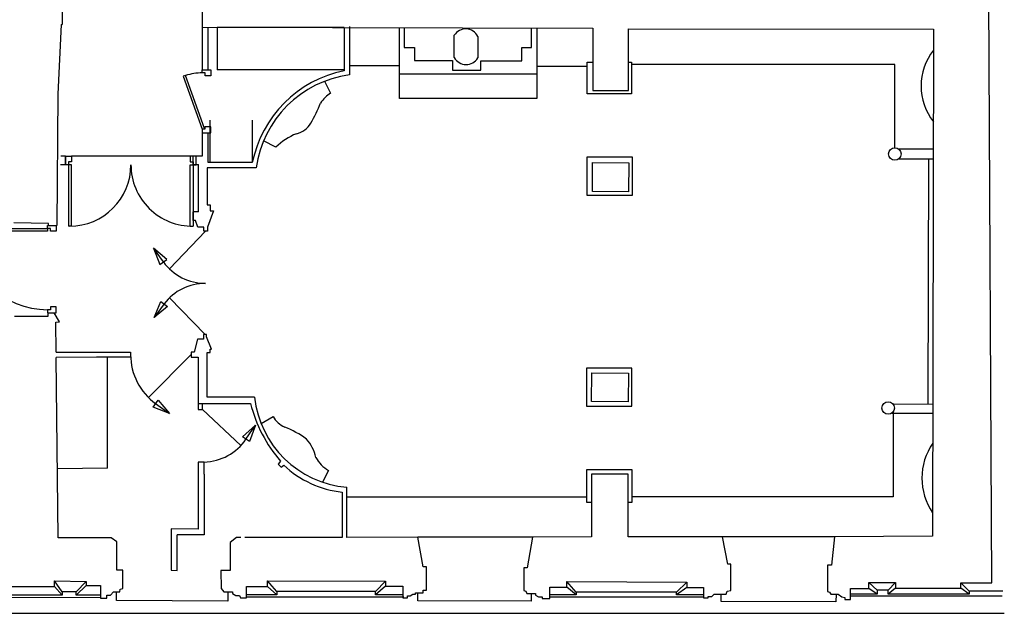
# Model space of a CAD drawing. Units: millimetres. Extents: x 54036 to 121410, y 3501 to 83165.
# Drawn here: x 85724 to 97336, y 3747 to 10750 of the extents above; entities that cross this region are included whole.
import ezdxf

# ---------------------------------------------------------------- set-up
doc = ezdxf.new("R2010")
doc.units = ezdxf.units.MM
doc.layers.add('MURS', color=6, linetype='Continuous')
doc.layers.add('PORTES', color=1, linetype='Continuous')

msp = doc.modelspace()

# ---------------------------------------------------------------- linework, layer by layer
at = {"layer": 'MURS', "linetype": 'Continuous'}
for p, q in [((86226.3832, 11632.9848), (86226.3832, 10692.8286)), ((87873.4174, 11625.7349), (87877.3829, 10660.9851)), ((97188.3833, 4107.9849), (97152.3832, 11605.9849)), ((86212.3832, 10692.9848), (86173.3832, 9872.9848)), ((86212.3832, 10692.9848), (86226.3832, 10692.8286)), ((87877.3829, 10660.9851), (92482.3832, 10650.9849)), ((92482.3832, 10650.9849), (92482.3832, 9916.9849)), ((92902.3832, 10643.9849), (96502.3832, 10636.9849)), ((92902.3832, 9916.9849), (92902.3832, 10643.9849)), ((96502.3832, 10636.9849), (96489.3833, 4657.9849)), ((86173.3832, 9872.9848), (86162.3863, 8323.7198)), ((92482.3832, 9916.9849), (92902.3832, 9916.9849)), ((92479.3833, 8722.9849), (92481.3833, 9063.9849)), ((92481.3833, 9063.9849), (92907.3833, 9060.9849)), ((92907.3833, 9060.9849), (92905.3833, 8719.9849)), ((92905.3833, 8719.9849), (92479.3833, 8722.9849)), ((86064.3833, 8345.9848), (85653.3833, 8351.9848)), ((86063.8829, 8323.7198), (86064.3833, 8345.9848)), ((86153.7763, 8323.7198), (86162.3863, 8323.7198)), ((86054.3833, 7249.9848), (85664.3833, 7249.9848)), ((86054.3833, 7293.7198), (86054.3833, 7249.9848)), ((86192.3833, 7185.9848), (86131.742, 7293.7198)), ((86152.3833, 7180.9848), (86192.3833, 7185.9848)), ((86155.7253, 6826.6268), (86152.3833, 7180.9848)), ((86176.3833, 4635.9848), (86156.3143, 6764.1368)), ((92466.3833, 6245.9849), (92470.3833, 6583.9849)), ((92470.3833, 6583.9849), (92903.3833, 6578.9849)), ((92903.3833, 6578.9849), (92899.3833, 6240.9849)), ((92899.3833, 6240.9849), (92466.3833, 6245.9849)), ((92901.3833, 5389.9849), (92466.3833, 5389.9849)), ((92466.3833, 5389.9849), (92466.3833, 4647.9849)), ((92901.3833, 4649.9849), (92901.3833, 5389.9849)), ((91770.3833, 4644.9849), (91707.3833, 4282.9849)), ((92466.3833, 4647.9849), (91770.3833, 4644.9849)), ((94012.3833, 4649.9849), (92901.3833, 4649.9849)), ((94075.3833, 4326.9849), (94012.3833, 4649.9849)), ((95334.3833, 4648.9849), (95297.3833, 4314.9849)), ((96489.3833, 4657.9849), (95334.3833, 4648.9849)), ((86802.3833, 4636.9848), (86176.3833, 4635.9848)), ((86870.3833, 4589.9848), (86802.3833, 4636.9848)), ((86869.3833, 4256.9848), (86870.3833, 4589.9848)), ((88208.3833, 4580.9848), (88207.3833, 4251.9848)), ((88280.3833, 4641.9848), (88208.3833, 4580.9848)), ((88332.1483, 4642.0338), (88280.3833, 4641.9848)), ((89528.7913, 4643.1529), (88380.4563, 4642.0788)), ((90418.3833, 4643.9849), (89580.4273, 4643.2019)), ((90481.3833, 4294.9849), (90418.3833, 4643.9849)), ((94109.3833, 4325.9849), (94075.3833, 4326.9849)), ((94109.3833, 4014.9849), (94109.3833, 4325.9849)), ((95297.3833, 4314.9849), (95249.3833, 4314.9849)), ((95249.3833, 4314.9849), (95249.3833, 4004.9849)), ((86942.3833, 4256.9848), (86869.3833, 4256.9848)), ((86942.3833, 4037.9848), (86942.3833, 4256.9848)), ((88207.3833, 4251.9848), (88098.3833, 4251.9848)), ((88098.3833, 4251.9848), (88099.3833, 4037.9848)), ((90521.3833, 4293.9849), (90481.3833, 4294.9849)), ((90521.3833, 4020.9849), (90521.3833, 4293.9849)), ((91707.3833, 4282.9849), (91668.3833, 4281.9849)), ((91668.3833, 4281.9849), (91668.3833, 4017.9849)), ((86135.3833, 4061.9848), (86135.3833, 4128.9848)), ((86135.3833, 4128.9848), (86507.3833, 4123.9848)), ((86507.3833, 4123.9848), (86506.3833, 4074.9848)), ((86506.3833, 4074.9848), (86678.3833, 4074.9848)), ((86678.3833, 4074.9848), (86678.3833, 3923.9848)), ((88648.3833, 4062.9848), (88648.3833, 4131.9848)), ((88648.3833, 4131.9848), (90037.3833, 4125.9849)), ((90037.3833, 4125.9849), (90037.3833, 4065.9849)), ((90037.3833, 4065.9849), (90241.3833, 4065.9849)), ((90241.3833, 4065.9849), (90243.3833, 3927.9849)), ((92178.3833, 4123.9849), (93590.3833, 4115.9849)), ((92178.3833, 4054.9849), (92178.3833, 4123.9849)), ((93590.3833, 4115.9849), (93590.3833, 4051.9849)), ((95738.3833, 4040.9849), (95738.3833, 4109.9849)), ((95738.3833, 4109.9849), (96051.3833, 4109.9849)), ((96051.3833, 4109.9849), (96051.3833, 4043.9849)), ((96822.3833, 4043.9849), (96822.3833, 4107.9849)), ((96822.3833, 4107.9849), (97188.3833, 4107.9849)), ((85361.3833, 4061.9848), (86135.3833, 4061.9848)), ((86752.3833, 3960.9848), (86796.3833, 3962.9848)), ((86752.3833, 3923.9848), (86752.3833, 3960.9848)), ((86796.3833, 3962.9848), (86830.3833, 4000.9848)), ((86830.3833, 4000.9848), (86904.3833, 4000.9848)), ((86904.3833, 4000.9848), (86910.3833, 4032.9848)), ((86910.3833, 4032.9848), (86942.3833, 4037.9848)), ((88099.3833, 4037.9848), (88131.3833, 4001.9848)), ((88131.3833, 4001.9848), (88233.3833, 4000.9848)), ((88233.3833, 4000.9848), (88234.3833, 3978.9848)), ((88234.3833, 3978.9848), (88274.3833, 3955.9848)), ((88274.3833, 3955.9848), (88316.3833, 3955.9848)), ((88316.3833, 3955.9848), (88328.3833, 3928.9848)), ((88398.3833, 3928.9848), (88398.3833, 4062.9848)), ((88398.3833, 4062.9848), (88648.3833, 4062.9848)), ((90296.3833, 3951.9849), (90330.3833, 3952.9849)), ((90296.3833, 3927.9849), (90296.3833, 3951.9849)), ((90330.3833, 3952.9849), (90360.3833, 3972.9849)), ((90360.3833, 3972.9849), (90390.3833, 3972.9849)), ((90390.3833, 3972.9849), (90390.3833, 3989.9849)), ((90390.3833, 3989.9849), (90481.3833, 3989.9849)), ((90481.3833, 3989.9849), (90481.3833, 4020.9849)), ((90481.3833, 4020.9849), (90521.3833, 4020.9849)), ((91668.3833, 4017.9849), (91694.3833, 4007.9849)), ((91694.3833, 4007.9849), (91703.3833, 3978.9849)), ((91703.3833, 3978.9849), (91807.3833, 3978.9849)), ((91807.3833, 3978.9849), (91808.3833, 3961.9849)), ((91808.3833, 3961.9849), (91841.3833, 3939.9849)), ((91975.3833, 3920.9849), (91975.3833, 4054.9849)), ((91975.3833, 4054.9849), (92178.3833, 4054.9849)), ((93590.3833, 4051.9849), (93789.3833, 4051.9849)), ((93789.3833, 4051.9849), (93789.3833, 3929.9849)), ((93888.3833, 3945.9849), (93915.3833, 3971.9849)), ((93915.3833, 3971.9849), (94055.3833, 3971.9849)), ((94055.3833, 3971.9849), (94067.3833, 4009.9849)), ((94067.3833, 4009.9849), (94109.3833, 4014.9849)), ((95249.3833, 4004.9849), (95276.3833, 3994.9849)), ((95276.3833, 3994.9849), (95291.3833, 3972.9849)), ((95291.3833, 3972.9849), (95376.3833, 3972.9849)), ((95376.3833, 3972.9849), (95421.3833, 3941.9849)), ((95522.3833, 4040.9849), (95738.3833, 4040.9849)), ((95522.3833, 3911.9849), (95522.3833, 4040.9849)), ((96051.3833, 4043.9849), (96822.3833, 4043.9849)), ((86678.3833, 3923.9848), (86752.3833, 3923.9848)), ((88328.3833, 3928.9848), (88398.3833, 3928.9848)), ((90243.3833, 3927.9849), (90296.3833, 3927.9849)), ((91841.3833, 3939.9849), (91887.3833, 3939.9849)), ((91887.3833, 3939.9849), (91887.3833, 3920.9849)), ((91887.3833, 3920.9849), (91975.3833, 3920.9849)), ((93789.3833, 3929.9849), (93844.3833, 3929.9849)), ((93844.3833, 3929.9849), (93844.3833, 3945.9849)), ((93844.3833, 3945.9849), (93888.3833, 3945.9849)), ((95421.3833, 3941.9849), (95456.3833, 3934.9849)), ((95456.3833, 3934.9849), (95456.3833, 3911.9849)), ((95456.3833, 3911.9849), (95522.3833, 3911.9849))]:
    msp.add_line(p, q, dxfattribs=at)
at = {"layer": 'MURS', "color": 104}
for p, q in [((87877.3829, 10660.9851), (87877.3829, 10157.3498)), ((87947.3829, 10157.3498), (87947.3829, 10660.9851)), ((89551.6942, 10657.3499), (88051.6942, 10657.3498)), ((88051.6942, 10657.3498), (88051.6942, 10157.3498)), ((89551.6942, 10657.3499), (89551.6942, 10157.3499)), ((89551.6942, 10657.3499), (89551.6942, 10146.0849)), ((89612.4552, 10670.9129), (89612.4552, 10100.3799)), ((87877.3829, 10157.3498), (87947.3829, 10157.3498)), ((89551.6942, 10157.3499), (88051.6942, 10157.3498)), ((87967.4613, 9563.8189), (87967.4613, 9063.8189)), ((88467.4613, 9563.8189), (88467.4613, 9063.8189)), ((87877.3829, 9417.3498), (87947.3829, 9417.3498)), ((87877.3829, 9417.3498), (87877.3829, 9140.1868)), ((87947.3829, 9063.8188), (87947.3829, 9417.3498)), ((86266.3833, 9139.1863), (86208.1616, 9139.1863)), ((86266.3833, 9139.1863), (86266.3833, 9039.1863)), ((87766.4034, 9140.1868), (87766.4034, 9040.1868)), ((87877.3829, 9140.1868), (87766.4034, 9140.1868)), ((88467.4613, 9063.8188), (87947.3829, 9063.8188)), ((88467.4613, 9063.8189), (87967.4613, 9063.8189)), ((86266.3833, 9039.1863), (86207.4518, 9039.1863)), ((87766.4034, 9040.1868), (87833.6573, 9040.1868)), ((87833.6573, 8482.6648), (87833.6573, 9040.1868)), ((88513.7373, 9004.0508), (87936.7533, 9004.0508)), ((87936.7533, 9004.0508), (87936.7533, 8567.5118)), ((87766.4034, 8482.6648), (87766.4034, 8382.6648)), ((87833.6573, 8482.6648), (87766.4034, 8482.6648)), ((87936.7533, 8567.5118), (87971.3133, 8567.5118)), ((88008.8033, 8496.0248), (87939.6823, 8303.8308)), ((87971.3133, 8567.5118), (87971.3133, 8496.0248)), ((87971.3133, 8496.0248), (88008.8033, 8496.0248)), ((87796.016, 8382.6648), (87766.4034, 8382.6648)), ((87824.8713, 8303.8308), (87796.016, 8382.6648)), ((87893.9923, 8303.8308), (87824.8713, 8303.8308)), ((87893.9923, 8254.6108), (87893.9923, 8303.8308)), ((87939.6823, 8254.6108), (87893.9923, 8254.6108)), ((87939.6823, 8303.8308), (87939.6823, 8254.6108)), ((87820.1843, 6981.3228), (87780.3523, 6827.8008)), ((87891.0633, 6981.3228), (87820.1843, 6981.3228)), ((87929.1383, 7038.1608), (87891.0633, 7038.1608)), ((87891.0633, 7038.1608), (87891.0633, 6981.3228)), ((87929.1383, 7007.6908), (87929.1383, 7038.1608)), ((87988.3013, 6862.9588), (87929.1383, 7007.6908)), ((87969.5563, 6823.1138), (87969.5563, 6862.9588)), ((87969.5563, 6862.9588), (87988.3013, 6862.9588)), ((86155.7253, 6826.6268), (87031.7373, 6826.6268)), ((86631.6553, 6768.6198), (86156.3143, 6764.1368)), ((86717.1783, 6768.6198), (86631.6553, 6768.6198)), ((87031.7373, 6768.6198), (86717.1783, 6768.6198)), ((87031.7373, 6826.6268), (87031.7373, 6768.6198)), ((87780.3523, 6827.8008), (87744.6203, 6827.8008)), ((87744.6203, 6827.8008), (87744.6203, 6770.9628)), ((87744.6203, 6770.9628), (87829.5573, 6770.9628)), ((87829.5573, 6770.9628), (87829.5573, 6224.2638)), ((87936.1673, 6823.1138), (87969.5563, 6823.1138)), ((87936.1673, 6297.5088), (87936.1673, 6823.1138)), ((88494.4073, 6297.5088), (87936.1673, 6297.5088)), ((87829.5573, 6224.2638), (88446.9603, 6224.2638)), ((87829.5573, 6224.2638), (87829.5573, 6150.5588)), ((87881.0333, 6150.5588), (87881.0333, 6224.2638)), ((87829.5573, 6150.5588), (87881.0333, 6150.5588)), ((87829.5573, 5531.7328), (87829.5573, 4741.6108)), ((87899.5573, 5531.7328), (87829.5573, 5531.7328)), ((87899.5573, 5388.2068), (87899.5573, 5531.7328)), ((88801.9373, 5542.7938), (88771.4773, 5507.0508)), ((88771.4773, 5507.0508), (88808.9663, 5469.5498)), ((88808.9663, 5469.5498), (88837.6693, 5495.3319)), ((87899.5573, 5388.2068), (87899.5573, 4671.3078)), ((89580.4273, 4643.2019), (89580.4273, 5235.1659)), ((89528.2933, 5175.9839), (89528.7913, 4643.1529)), ((87511.4053, 4742.9868), (87509.2933, 4254.5328)), ((87829.5573, 4741.6108), (87511.4053, 4742.9868)), ((87899.5573, 4671.3078), (87580.6063, 4672.6868)), ((87580.6063, 4254.2248), (87580.6063, 4672.6868)), ((87509.2933, 4254.5328), (87580.6063, 4254.2248))]:
    msp.add_line(p, q, dxfattribs=at)
at = {"layer": 'MURS', "color": 254}
for p, q in [((90201.9302, 10107.9969), (90203.1192, 10655.9349)), ((90258.7402, 10655.8139), (90258.7402, 10422.6569)), ((91758.3232, 10422.6569), (91758.8222, 10652.5569)), ((91824.4992, 10652.4139), (91824.4992, 10107.9969)), ((90849.7922, 10303.1219), (90849.7922, 10566.8029)), ((91125.6902, 10552.1539), (91125.6902, 10299.6059)), ((90258.7402, 10422.6569), (90378.8322, 10422.6569)), ((90378.8322, 10422.6569), (90378.8322, 10269.7219)), ((91644.6842, 10263.8619), (91644.6842, 10422.6569)), ((91644.6842, 10422.6569), (91758.3232, 10422.6569)), ((90378.8322, 10269.7219), (90828.7052, 10269.7219)), ((90828.7052, 10269.7219), (90828.7052, 10156.0459)), ((91161.4232, 10156.0459), (91161.4232, 10263.8619)), ((91161.4232, 10263.8619), (91644.6842, 10263.8619)), ((92417.1032, 9874.5489), (92417.1032, 10249.1629)), ((92417.1032, 10249.1629), (92482.3832, 10249.1629)), ((92902.3832, 10249.1629), (92940.4352, 10249.1629)), ((92940.4352, 10249.1629), (92940.4352, 9874.5489)), ((91824.4992, 10107.9969), (90201.9302, 10107.9969)), ((90201.9302, 9819.7059), (90201.9302, 10107.9969)), ((90828.7052, 10156.0459), (91161.4232, 10156.0459)), ((91824.4992, 10107.9969), (91824.4992, 9819.7059)), ((89319.1682, 10023.9559), (89391.2222, 9884.7469)), ((92940.4352, 9874.5489), (92417.1032, 9874.5489)), ((91824.4992, 9819.7059), (90201.9302, 9819.7059)), ((88745.7033, 9244.8798), (88600.7173, 9321.6188)), ((96087.9163, 9226.5129), (96499.3143, 9225.6179)), ((92951.9583, 9129.1629), (92414.2223, 9129.1629)), ((92414.2223, 9129.1629), (92414.2223, 8680.5859)), ((92951.9583, 8680.5859), (92951.9583, 9129.1629)), ((96092.7573, 9110.4869), (96499.0623, 9109.6039)), ((92414.2223, 8680.5859), (92951.9583, 8680.5859)), ((92945.2363, 6639.4189), (92407.5013, 6639.4189)), ((92407.5013, 6639.4189), (92407.5013, 6190.8419)), ((92945.2363, 6190.8419), (92945.2363, 6639.4189)), ((92407.5013, 6190.8419), (92945.2363, 6190.8419)), ((96022.0823, 6217.4769), (96492.7713, 6216.4539)), ((88570.4593, 5987.9588), (88712.9003, 6070.7428)), ((96009.6103, 6109.6039), (96492.5373, 6108.5539)), ((89366.0343, 5430.8759), (89293.9903, 5295.5869)), ((92948.1173, 5441.6139), (92408.4613, 5441.6139)), ((92408.4613, 5441.6139), (92408.4613, 5059.3149)), ((92948.1173, 5059.3149), (92948.1173, 5441.6139)), ((92408.4613, 5059.3149), (92466.3833, 5059.3149)), ((92901.3833, 5059.3149), (92948.1173, 5059.3149))]:
    msp.add_line(p, q, dxfattribs=at)
at = {"layer": 'MURS', "color": 5, "linetype": 'Continuous'}
for p, q in [((96044.3762, 10220.3469), (92940.4352, 10220.3469)), ((96044.3763, 9240.0759), (96044.3762, 10220.3469)), ((90202.1432, 10206.4529), (89612.4552, 10206.4529)), ((92417.1032, 10199.9929), (91824.4992, 10199.9929)), ((96441.4563, 9109.7289), (96435.1653, 6216.5789)), ((96025.7163, 6125.5069), (96025.7163, 5121.7509)), ((92408.4613, 5116.2169), (89580.4273, 5116.2169)), ((96025.7163, 5121.7509), (92948.1173, 5121.7509))]:
    msp.add_line(p, q, dxfattribs=at)
at = {"layer": 'MURS', "color": 1}
for p, q in [((87736.3833, 9139.1863), (86336.3833, 9139.1863)), ((86758.0484, 5458.2068), (86758.0484, 6768.6198)), ((86758.0484, 5458.2068), (86168.6819, 5452.649))]:
    msp.add_line(p, q, dxfattribs=at)
at = {"layer": 'MURS', "color": 254, "linetype": 'Continuous'}
for p, q in [((91770.3833, 4644.9849), (90418.3833, 4643.9849)), ((95334.3833, 4648.9849), (94012.3833, 4649.9849)), ((86226.6693, 3999.4648), (86135.3833, 4128.9848)), ((86507.3833, 4123.9848), (86391.0273, 3999.4648)), ((86506.3833, 4074.9848), (86391.0273, 3961.6948)), ((88756.6853, 4003.2268), (88648.3833, 4130.9848)), ((90037.3833, 4125.9849), (89919.8313, 4003.2269)), ((90037.3833, 4065.9849), (89919.8313, 3967.0179)), ((92287.6023, 3996.3109), (92178.3833, 4123.9849)), ((93590.3833, 4115.9849), (93469.5323, 3996.3109)), ((95838.3833, 4019.2779), (95738.3833, 4109.9849)), ((96051.3833, 4109.9849), (95966.1593, 4019.2779)), ((96922.4843, 4009.2919), (96822.3833, 4107.9849)), ((86226.6693, 3961.6948), (85247.1873, 3961.6948)), ((86226.6693, 3961.6948), (86135.3833, 4061.9848)), ((86391.0273, 3999.4648), (86226.6693, 3999.4648)), ((86226.6693, 3999.4648), (86226.6693, 3961.6948)), ((86391.0273, 3961.6948), (86391.0273, 3999.4648)), ((86678.3833, 3961.6948), (86391.0273, 3961.6948)), ((86865.3833, 3896.9848), (86865.3833, 4000.9848)), ((88179.3833, 4001.9848), (88177.3833, 3888.9848)), ((88756.6853, 3967.0638), (88398.3833, 3967.0638)), ((88756.6853, 3967.0638), (88648.3833, 4062.9848)), ((89919.8313, 4003.2269), (88756.6853, 4003.2268)), ((88756.6853, 4003.2268), (88756.6853, 3967.0638)), ((89919.8313, 3967.0179), (89919.8313, 4003.2269)), ((90242.8173, 3967.0179), (89919.8313, 3967.0179)), ((90419.3833, 3895.9849), (90420.3833, 3989.9849)), ((91755.3833, 3978.9849), (91755.3833, 3889.9849)), ((92287.6023, 3966.3539), (91975.3833, 3966.3539)), ((92287.6023, 3966.3539), (92178.3833, 4054.9849)), ((93469.5323, 3996.3109), (92287.6023, 3996.3109)), ((92287.6023, 3996.3109), (92287.6023, 3966.3539)), ((93590.3833, 4051.9849), (93469.5323, 3966.3539)), ((93469.5323, 3966.3539), (93469.5323, 3996.3109)), ((93789.3833, 3966.3539), (93469.5323, 3966.3539)), ((93997.3833, 3887.9849), (93998.3833, 3971.9849)), ((95352.3833, 3972.9849), (95350.3833, 3881.9849)), ((95838.3833, 3973.3439), (95522.3833, 3973.3439)), ((97310.8043, 3948.3789), (95522.3833, 3948.3789)), ((95838.3833, 3973.3439), (95738.3833, 4040.9849)), ((95966.1593, 4019.2779), (95838.3833, 4019.2779)), ((95838.3833, 4019.2779), (95838.3833, 3973.3439)), ((96051.3833, 4043.9849), (95966.1593, 3973.3439)), ((95966.1593, 3973.3439), (95966.1593, 4019.2779)), ((96922.4843, 3973.3439), (95966.1593, 3973.3439)), ((96922.4843, 3973.3439), (96822.3833, 4043.9849)), ((97320.7863, 4009.2919), (96922.4843, 4009.2919)), ((96922.4843, 4009.2919), (96922.4843, 3973.3439)), ((86678.3833, 3930.5908), (81272.3833, 3939.4778)), ((88177.3833, 3888.9848), (86865.3833, 3896.9848)), ((90254.5723, 3939.2869), (88398.3833, 3939.2868)), ((91755.3833, 3889.9849), (90419.3833, 3895.9849)), ((93789.3833, 3939.3919), (91975.3833, 3939.3919)), ((95350.3833, 3881.9849), (93997.3833, 3887.9849)), ((71786.5923, 3747.1727), (97336.2333, 3747.1729))]:
    msp.add_line(p, q, dxfattribs=at)
at = {"layer": 'MURS', "color": 254}
for centre, radius in [((96045.3773, 9166.6239), 73.459), ((95966.6383, 6169.2299), 73.498)]:
    msp.add_circle(centre, radius, dxfattribs=at)
at = {"layer": 'MURS', "color": 254, "linetype": 'Continuous'}
msp.add_arc((90983.8008, 10485.2652), 156.8652, 25.23983746, 148.68155046, dxfattribs=at)
at = {"layer": 'MURS', "color": 254}
for centre, radius, start, end in [((97040.2194, 9967.5147), 685.1647, 141.79036446, 217.96045946), ((90988.7473, 10380.3054), 158.9522, 209.05029446, 329.48944946), ((89616.3603, 9541.9395), 410.1268, 123.29483146, 146.72317146), ((86989.1343, 10722.7465), 2476.238, 331.18046046, 337.29544746), ((88933.3157, 9660.9587), 261.1126, 281.87354946, 329.66178246), ((89290.5291, 8687.5796), 779.3708, 112.91732046, 134.35152546), ((88973.4569, 6213.5937), 297.1466, 208.73388346, 245.32020546), ((88424.5483, 4858.4736), 1165.3167, 54.14456946, 68.61906246), ((88738.084, 5480.1418), 490.3076, 12.55711046, 41.17789446), ((97095.7396, 5341.8407), 731.0823, 145.70396246, 214.04697446), ((89585.539, 5790.7413), 421.5275, 208.94404746, 238.61834646)]:
    msp.add_arc(centre, radius, start, end, dxfattribs=at)
at = {"layer": 'MURS', "color": 104}
for centre, radius, start, end in [((89820.5613, 8792.4944), 1380.035, 101.23457346, 168.66138746), ((89787.9971, 8825.7349), 1286.6758, 97.84134646, 172.03393746), ((89681.8489, 6425.1318), 1194.2802, 186.13444246, 265.12841546), ((90019.1875, 6610.0468), 1618.8659, 193.78648846, 221.24343146), ((89664.086, 6376.0979), 1207.772, 226.82343546, 263.54445046)]:
    msp.add_arc(centre, radius, start, end, dxfattribs=at)
at = {"layer": 'PORTES', "color": 0}
for p, q in [((87877.3829, 10122.3498), (87877.3829, 10157.3498)), ((87877.3829, 10157.3498), (87977.3829, 10157.3498)), ((87912.3829, 10122.3498), (87877.3829, 10122.3498)), ((87912.3829, 10087.3498), (87912.3829, 10122.3498)), ((87977.3829, 10157.3498), (87977.3829, 10087.3498)), ((87681.0771, 10093.423), (87652.8391, 10083.2932)), ((87652.8391, 10083.2932), (87877.3829, 9457.3498)), ((87905.621, 9467.4796), (87681.0771, 10093.423)), ((87977.3829, 10087.3498), (87912.3829, 10087.3498)), ((87877.3829, 9457.3498), (87905.621, 9467.4796)), ((87877.3829, 9457.3498), (87877.3829, 9417.3498)), ((87907.3829, 9457.3498), (87877.3829, 9457.3498)), ((87877.3829, 9417.3498), (87977.3829, 9417.3498)), ((87977.3829, 9487.3498), (87907.3829, 9487.3498)), ((87907.3829, 9487.3498), (87907.3829, 9457.3498)), ((87977.3829, 9417.3498), (87977.3829, 9487.3498)), ((86266.3833, 9139.1863), (86336.3833, 9139.1863)), ((86266.3833, 9039.1863), (86266.3833, 9139.1863)), ((86301.3833, 9074.1863), (86301.3833, 9039.1863)), ((86336.3833, 9074.1863), (86301.3833, 9074.1863)), ((86336.3833, 9139.1863), (86336.3833, 9074.1863)), ((87736.3833, 9139.1863), (87736.3833, 9074.1863)), ((87806.3833, 9139.1863), (87736.3833, 9139.1863)), ((87736.3833, 9074.1863), (87771.3833, 9074.1863)), ((87771.3833, 9074.1863), (87771.3833, 9039.1863)), ((87806.3833, 9039.1863), (87806.3833, 9139.1863)), ((86301.3833, 9039.1863), (86266.3833, 9039.1863)), ((86301.3833, 9039.1863), (86301.3833, 8314.1863)), ((86336.3833, 9039.1863), (86301.3833, 9039.1863)), ((86336.3833, 8314.6175), (86336.3833, 9039.1863)), ((87736.3833, 9039.1863), (87771.3833, 9039.1863)), ((87736.3833, 8314.6175), (87736.3833, 9039.1863)), ((87771.3833, 9039.1863), (87771.3833, 8314.2553)), ((87771.3833, 9039.1863), (87806.3833, 9039.1863)), ((86053.7763, 8288.7198), (86053.7763, 8323.7198)), ((86053.7763, 8323.7198), (86153.7763, 8323.7198)), ((86088.7763, 8288.7198), (86053.7763, 8288.7198)), ((86088.7763, 8253.7198), (86088.7763, 8288.7198)), ((86153.7763, 8253.7198), (86088.7763, 8253.7198)), ((86153.7763, 8323.7198), (86153.7763, 8253.7198)), ((86336.3833, 8314.6175), (86301.3833, 8314.1863)), ((86053.7763, 7328.7198), (86053.7763, 7293.7198)), ((86088.7763, 7328.7198), (86053.7763, 7328.7198)), ((86088.7763, 7363.7198), (86088.7763, 7328.7198)), ((86153.7763, 7363.7198), (86088.7763, 7363.7198)), ((86153.7763, 7293.7198), (86153.7763, 7363.7198)), ((86053.7763, 7293.7198), (86153.7763, 7293.7198))]:
    msp.add_line(p, q, dxfattribs=at)
at = {"layer": 'PORTES', "linetype": 'Continuous'}
for p, q in [((87916.8373, 8254.6108), (87489.7563, 7811.7319)), ((87459.5483, 7922.3188), (87301.5043, 8054.7588)), ((87419.0843, 7892.9718), (87301.5273, 8054.7758)), ((87301.5273, 8054.7758), (87378.6473, 7863.5398)), ((87378.6473, 7863.5398), (87459.5483, 7922.3188)), ((87910.1003, 7038.1608), (87489.7563, 7468.0318)), ((87467.8173, 7367.1838), (87308.2993, 7236.5228)), ((87308.3223, 7236.5068), (87387.5803, 7426.8658)), ((87427.6843, 7396.9828), (87308.3223, 7236.5068)), ((87387.5803, 7426.8658), (87467.8173, 7367.1838)), ((87744.6203, 6799.3818), (87241.7793, 6294.0538)), ((87297.6893, 6181.1038), (87356.2683, 6262.1498)), ((87489.1143, 6104.4568), (87297.6893, 6181.1038)), ((87327.0213, 6221.6138), (87489.1143, 6104.4568)), ((87356.2683, 6262.1498), (87489.0983, 6104.4328)), ((87881.0333, 6150.5588), (88331.7083, 5726.0808)), ((88351.2383, 5829.9318), (88505.2493, 5967.0408)), ((88392.5623, 5801.8078), (88505.2253, 5967.0568)), ((88505.2253, 5967.0568), (88433.8613, 5773.5998)), ((88433.8613, 5773.5998), (88351.2383, 5829.9318))]:
    msp.add_line(p, q, dxfattribs=at)
at = {"layer": 'PORTES', "color": 0}
msp.add_lwpolyline([(85104.1053, 8253.7198), (85104.1053, 8288.7198), (86053.7763, 8288.7198), (86053.7763, 8253.7198)], close=True, dxfattribs=at)
for centre, radius, start, end in [((87877.3829, 9457.3498), 665, 90.00000046, 107.14872026), ((86311.3833, 9039.1863), 725, 270.00000046, 0.00000046), ((87761.3833, 9039.1863), 725, 180.00000046, 270.79031213), ((86053.7763, 8278.7198), 950, 180.00000046, 270.00000046)]:
    msp.add_arc(centre, radius, start, end, dxfattribs=at)
at = {"layer": 'PORTES', "linetype": 'Continuous'}
for centre, radius, start, end in [((87916.8373, 8254.6108), 615.256, 216.00000046, 270.00000046), ((87910.1003, 7038.1608), 601.231, 89.35802846, 143.35802846), ((87744.6203, 6799.3818), 712.886, 180.14139146, 234.14139146), ((87881.0333, 6150.5588), 619.103, 271.71453646, 325.71453646)]:
    msp.add_arc(centre, radius, start, end, dxfattribs=at)

doc.saveas('drawing.dxf')
